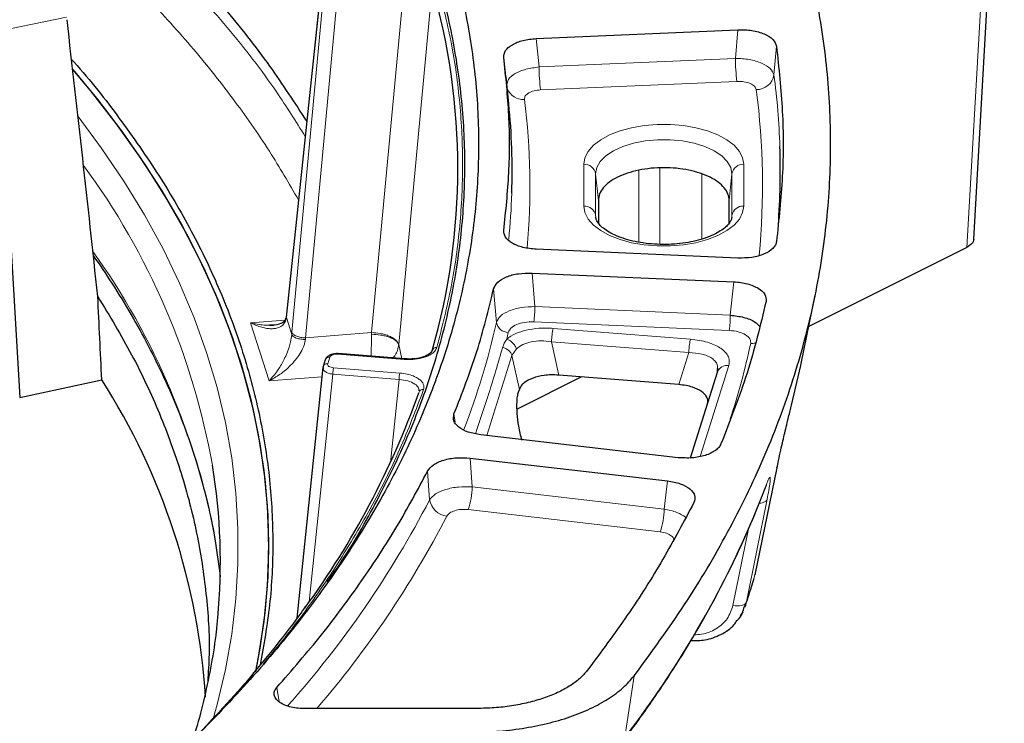
# Model space of a CAD drawing. Units: millimetres. Extents: x 0 to 420, y 0 to 381.
# Drawn here: x 378 to 395, y 345 to 357 of the extents above; entities that cross this region are included whole.
import ezdxf

# ---------------------------------------------------------------- set-up
doc = ezdxf.new("R2010")
doc.units = ezdxf.units.MM

msp = doc.modelspace()

# ---------------------------------------------------------------- linework, layer by layer
at = {"color": 8, "linetype": 'Continuous', "lineweight": 18}
for p, q in [((393.967803, 352.821591), (394.484785, 361.887422)), ((383.142506, 357.488675), (382.53093, 351.67795)), ((383.17704, 357.379658), (382.620823, 351.394169)), ((383.405704, 357.292427), (382.848886, 351.300456)), ((384.51822, 357.38053), (383.958065, 351.388428)), ((384.977734, 357.215807), (384.414879, 351.191347)), ((378.828235, 356.690578), (377.680959, 356.452969)), ((390.11908, 356.477013), (390.076262, 355.99638)), ((386.726701, 356.328616), (386.775546, 355.851992)), ((390.767561, 356.199222), (390.724781, 355.7183)), ((386.775546, 355.851992), (390.076262, 355.99638)), ((386.801593, 355.465968), (390.102309, 355.610355)), ((387.527359, 354.216087), (387.527359, 353.515701)), ((388.451767, 354.117931), (388.451767, 352.907426)), ((388.805966, 352.871283), (388.805966, 354.156425)), ((390.216416, 353.515701), (390.216416, 354.216087)), ((387.726598, 354.057978), (387.726598, 353.357592)), ((387.771887, 353.609671), (387.726598, 354.057978)), ((389.512642, 354.054822), (389.512642, 352.960413)), ((389.971887, 353.609671), (390.017177, 354.057978)), ((390.017177, 353.357592), (390.017177, 354.057978)), ((387.726598, 353.357592), (387.727669, 353.33283)), ((387.726598, 353.357592), (387.729891, 353.325)), ((390.013964, 353.325788), (390.017177, 353.357592)), ((390.016199, 353.333935), (390.017177, 353.357592)), ((386.656976, 352.390335), (386.704875, 351.826416)), ((386.010734, 352.125227), (386.05871, 351.561655)), ((390.049356, 352.241938), (389.989688, 351.682725)), ((386.704875, 351.826416), (389.989688, 351.682725)), ((382.526863, 351.641891), (382.53093, 351.67795)), ((382.528945, 351.672503), (382.526863, 351.641891)), ((382.526863, 351.641891), (382.617514, 351.355713)), ((381.92581, 351.552031), (382.499598, 351.59747)), ((382.234637, 350.577105), (381.92581, 351.552031)), ((386.68751, 351.569067), (389.972323, 351.425375)), ((387.014391, 351.460669), (389.322323, 351.277898)), ((382.617514, 351.355713), (382.620823, 351.394169)), ((382.848886, 351.300456), (382.845468, 351.272904)), ((382.848886, 351.300456), (383.958065, 351.388428)), ((383.958065, 351.388428), (383.957775, 351.360807)), ((384.414879, 351.191347), (384.467485, 350.951112)), ((389.292102, 351.054119), (386.98417, 351.236889)), ((387.107117, 350.674238), (386.98417, 351.236889)), ((383.255754, 350.975473), (383.221221, 350.866456)), ((384.50571, 350.937116), (383.393194, 351.025219)), ((386.319775, 351.002016), (385.894592, 349.659767)), ((386.393717, 351.115913), (386.319775, 351.002016)), ((386.444035, 350.433359), (386.319775, 351.002016)), ((389.292102, 351.054119), (389.12288, 350.514606)), ((383.321189, 350.797909), (384.433705, 350.709806)), ((389.48132, 349.309977), (389.964667, 350.835843)), ((383.124604, 350.647583), (382.234637, 350.577105)), ((383.308679, 350.690947), (382.91152, 346.864019)), ((383.308679, 350.690947), (384.421195, 350.602844)), ((384.421195, 350.602844), (384.275415, 349.205848)), ((385.344869, 350.023173), (385.362168, 349.882882)), ((385.615675, 349.281442), (385.649171, 348.798298)), ((384.90193, 349.063884), (384.935573, 348.581027)), ((388.933734, 348.898425), (388.877575, 348.42563)), ((390.596343, 348.83077), (390.602536, 348.852425)), ((385.649171, 348.798298), (388.877575, 348.42563)), ((390.260625, 346.864141), (390.608506, 348.589656)), ((385.581942, 348.415535), (388.810346, 348.042867)), ((390.035116, 346.805777), (390.29413, 348.090437)), ((390.40441, 347.318053), (390.384271, 347.255996)), ((390.22537, 346.783982), (390.260625, 346.864141)), ((388.374806, 345.623912), (388.216181, 344.590272)), ((382.365062, 345.425691), (382.404411, 345.184841))]:
    msp.add_line(p, q, dxfattribs=at)
at = {"color": 7, "linetype": 'Continuous', "lineweight": 25}
for p, q in [((394.084765, 352.957178), (394.597222, 361.94364)), ((383.141554, 357.521143), (382.528815, 351.699372)), ((386.726701, 356.328616), (390.11908, 356.477013)), ((377.67887, 356.405495), (378.042923, 350.300648)), ((386.231155, 355.535099), (386.182348, 356.011426)), ((386.266124, 355.230629), (386.220034, 355.686285)), ((387.771887, 353.609671), (387.771887, 353.231028)), ((389.971887, 353.23061), (389.971887, 353.609671)), ((390.11908, 352.640416), (386.726701, 352.788813)), ((393.967803, 352.821591), (391.31077, 351.493075)), ((386.656976, 352.390335), (390.049356, 352.241938)), ((391.18315, 350.869527), (391.417902, 352.016516)), ((382.528008, 351.688802), (382.526189, 351.672589)), ((384.512025, 350.947585), (383.399509, 351.035687)), ((383.141536, 350.810735), (382.7039, 346.593772)), ((383.143332, 350.799141), (383.144219, 350.788078)), ((383.179489, 350.930349), (383.144956, 350.821332)), ((387.490607, 350.643869), (386.407453, 350.102292)), ((389.12288, 350.514606), (387.107117, 350.674238)), ((389.318515, 349.285111), (389.77386, 350.722577)), ((389.77386, 350.722577), (389.77246, 350.783656)), ((389.774629, 350.725004), (389.77462, 350.724999)), ((389.783111, 350.785197), (389.783429, 350.744834)), ((378.042923, 350.300648), (379.423305, 350.594151)), ((384.751465, 350.421601), (384.751949, 350.412048)), ((384.758646, 350.425307), (384.765263, 350.40476)), ((386.429794, 350.388404), (386.444035, 350.433359)), ((391.01343, 350.147685), (391.020121, 350.170688)), ((389.113695, 349.288173), (385.795636, 349.67119)), ((385.615675, 349.281442), (388.933734, 348.898425)), ((390.774956, 349.115118), (390.40441, 347.318053)), ((390.406455, 347.331944), (390.40441, 347.318053)), ((390.15924, 346.633621), (390.205187, 346.699172)), ((385.726855, 345.074644), (382.819469, 345.074644))]:
    msp.add_line(p, q, dxfattribs=at)
at = {"color": 7, "linetype": 'Continuous', "lineweight": 25, "flags": 128}
for points in [[(378.934806, 355.806427), (379.225755, 355.458921), (379.660988, 354.901856), (380.063172, 354.338614), (380.431956, 353.769687), (380.767019, 353.195569), (381.06807, 352.616759), (381.334847, 352.033761), (381.567118, 351.447083), (381.764681, 350.857235), (381.927363, 350.26473), (382.055024, 349.670083), (382.147551, 349.073813), (382.204866, 348.476437), (382.226917, 347.878477), (382.213686, 347.280451), (382.165184, 346.68288), (382.081453, 346.086285), (382.005922, 345.688525)], [(378.934824, 355.806268), (379.337541, 355.32024), (379.764545, 354.761587), (380.158409, 354.196879), (380.518791, 353.626609), (380.845376, 353.051272), (381.137882, 352.47137), (381.396052, 351.887406), (381.619663, 351.299889), (381.80852, 350.70933), (381.962458, 350.116243), (382.081345, 349.521143), (382.165075, 348.924549), (382.213577, 348.32698), (382.226808, 347.728956), (382.204757, 347.130997), (382.147443, 346.533623), (382.054916, 345.937354), (382.008793, 345.702778)], [(384.512025, 350.947585), (384.51256, 350.947441), (384.513352, 350.946824)], [(391.020121, 350.170688), (391.176068, 350.835164), (391.18315, 350.869527)], [(381.331515, 347.89164), (381.40755, 347.346113), (381.414067, 347.286197)]]:
    msp.add_lwpolyline(points, dxfattribs=at)
at = {"color": 8, "linetype": 'Continuous', "lineweight": 18, "flags": 128}
for points in [[(379.023516, 355.022416), (379.413759, 354.495836), (379.793806, 353.933765), (380.140374, 353.366311), (380.453159, 352.79397), (380.731885, 352.217246), (380.976309, 351.636646), (381.186215, 351.05268), (381.361419, 350.465859), (381.501768, 349.876701), (381.607137, 349.285721), (381.677435, 348.69344), (381.712599, 348.100378), (381.712599, 347.507055), (381.677435, 346.913992), (381.607137, 346.321711), (381.501768, 345.730732), (381.361419, 345.141573), (381.293395, 344.899305)], [(390.216416, 354.216087), (390.198078, 354.326738), (390.143565, 354.434371), (390.054365, 354.536049), (389.932909, 354.629), (389.782512, 354.710688), (389.607275, 354.778884), (389.411978, 354.831729), (389.20195, 354.86778), (388.982918, 354.886055), (388.760857, 354.886055), (388.541825, 354.86778), (388.331797, 354.831729), (388.1365, 354.778884), (387.961263, 354.710688), (387.810866, 354.629), (387.68941, 354.536049), (387.600209, 354.434371), (387.545697, 354.326738), (387.527359, 354.216087)], [(390.017177, 354.057978), (389.997676, 354.163201), (389.939838, 354.264841), (389.845632, 354.359436), (389.718266, 354.443766), (389.562078, 354.514958), (389.382387, 354.570588), (389.185311, 354.608762), (388.977561, 354.62818), (388.766213, 354.62818), (388.558464, 354.608762), (388.361388, 354.570588), (388.181696, 354.514958), (388.025508, 354.443766), (387.898143, 354.359436), (387.803937, 354.264841), (387.746099, 354.163201), (387.726598, 354.057978)], [(387.527359, 353.515701), (387.545697, 353.40505), (387.600209, 353.297417), (387.68941, 353.195739), (387.810866, 353.102788), (387.961263, 353.0211), (388.1365, 352.952904), (388.331797, 352.90006), (388.541825, 352.864008), (388.760857, 352.845733), (388.982918, 352.845733), (389.20195, 352.864008), (389.411978, 352.90006), (389.607275, 352.952904), (389.782512, 353.0211), (389.932909, 353.102788), (390.054365, 353.195739), (390.143565, 353.297417), (390.198078, 353.40505), (390.216416, 353.515701)], [(382.528815, 351.699372), (382.528695, 351.698077), (382.53093, 351.67795)], [(383.393194, 351.025219), (383.395595, 351.031512), (383.397907, 351.034997), (383.399509, 351.035687)], [(384.50571, 350.937116), (384.508111, 350.94341), (384.510423, 350.946894), (384.512025, 350.947585)], [(390.035116, 346.805777), (390.073333, 346.799095), (390.111289, 346.796613), (390.147552, 346.798425), (390.180755, 346.804462), (390.209648, 346.814496), (390.233142, 346.82815), (390.25035, 346.844909), (390.260625, 346.864141)]]:
    msp.add_lwpolyline(points, dxfattribs=at)
at = {"color": 7, "linetype": 'Continuous', "lineweight": 25}
for centre, radius, start, end in [((374.280605, 354.149061), 11.128051, 344.0029974, 15.9970026), ((375.132498, 354.102874), 11.190597, 358.1005396, 5.7839179), ((378.526243, 354.103085), 12.304801, 355.7993883, 1.9173861), ((383.235786, 350.912483), 0.059064, 146.4504212, 162.3925344), ((370.035499, 344.574831), 11.151821, 3.5587247, 32.6673832), ((371.160622, 355.265029), 14.445869, 323.9310675, 340.2157086), ((371.432089, 347.535424), 9.984995, 354.5828729, 9.3826956)]:
    msp.add_arc(centre, radius, start, end, dxfattribs=at)
at = {"color": 8, "linetype": 'Continuous', "lineweight": 18}
for centre, radius, start, end in [((392.967533, 355.997579), 2.891271, 180.0237644, 187.6966655), ((389.666816, 355.853191), 2.891271, 180.0237658, 187.6966659), ((390.431571, 355.7688), 0.297527, 269.0366244, 350.2276738), ((378.442594, 354.098308), 12.388563, 1.9265209, 7.5138094), ((386.504571, 355.588228), 0.281802, 200.4858341, 275.0542179), ((378.279926, 353.866287), 12.252226, 354.4736001, 7.5273215), ((375.347575, 353.866155), 11.274338, 354.6396486, 7.3450739), ((369.40943, 347.035655), 12.063176, 10.1584893, 36.4277153), ((387.538406, 354.025419), 0.190987, 9.8153938, 93.3159597), ((390.205369, 354.025419), 0.190987, 86.6840396, 170.1846066), ((375.093216, 354.10605), 11.229963, 354.1229498, 358.0909878), ((387.538406, 353.325033), 0.190987, 9.8153936, 93.3159599), ((390.205369, 353.325033), 0.190987, 86.6840413, 170.1846058), ((369.496259, 345.749063), 12.027632, 10.2613198, 35.6138659), ((384.777361, 351.827216), 1.927514, 352.3033343, 359.9762356), ((388.062174, 351.683524), 1.927514, 352.3033342, 359.9762355), ((373.987687, 354.258739), 12.368664, 338.6831448, 347.4050163), ((386.259089, 351.595816), 0.20327, 189.6748493, 269.3359413), ((388.00639, 351.212772), 1.022505, 165.9693533, 178.648473), ((374.677117, 353.962414), 11.861352, 346.931555, 347.487195), ((377.356302, 354.051828), 13.28594, 341.9728643, 347.6281086), ((390.346505, 351.422741), 0.217884, 266.633293, 286.1102816), ((383.246952, 350.901488), 0.074506, 83.2154408, 144.1490691), ((383.747878, 350.69379), 0.439209, 166.2868954, 180.3709435), ((389.940252, 350.659624), 0.177903, 82.1120357, 159.2760412), ((384.860394, 350.605688), 0.439209, 166.2868973, 180.3709445), ((384.821187, 350.364394), 0.068275, 80.6297772, 170.7307593), ((374.925304, 354.83089), 16.778488, 322.3857574, 339.1258033), ((384.503648, 348.802212), 1.145529, 340.272125, 359.8042371), ((369.876182, 356.413081), 16.974285, 318.2853783, 332.522063), ((385.258928, 348.632592), 0.32744, 189.0605292, 264.0778491), ((370.192972, 356.114154), 16.938696, 319.3275962, 332.554003), ((387.732052, 348.429544), 1.145529, 340.2721248, 359.8042371), ((377.27627, 351.22691), 13.697709, 341.4275489, 343.4192881)]:
    msp.add_arc(centre, radius, start, end, dxfattribs=at)
at = {"color": 7, "linetype": 'Continuous', "lineweight": 25}
for centre, major_axis, ratio, start_param, end_param in [((343.158235, 342.39534), (-14.159841, 146.449592), 0.251372589, 4.753670495, 4.785520046), ((339.648595, 376.27342), (-14.549913, 150.398009), 0.250428804, 4.516634631, 4.526081641)]:
    msp.add_ellipse(centre, major_axis=major_axis, ratio=ratio, start_param=start_param, end_param=end_param, dxfattribs=at)
for points in [[(388.374806, 345.623912), (388.665534, 346.021125), (389.24699, 346.815552), (389.96445, 348.033297), (390.566195, 349.266195), (391.039728, 350.513165), (391.386765, 351.770434), (391.605613, 353.034914), (391.695976, 354.303315), (391.657346, 355.572355), (391.490656, 356.838864), (391.193281, 358.099202), (390.777365, 359.351538), (390.39347, 360.175427), (390.201523, 360.587371)], [(384.943799, 358.775367), (385.075881, 358.407922), (385.340044, 357.673032), (385.593666, 356.559742), (385.741954, 355.442069), (385.774356, 354.321907), (385.693515, 353.202412), (385.498908, 352.086402), (385.191234, 350.976778), (384.771234, 349.876398), (384.240007, 348.788104), (383.598919, 347.714704), (382.849627, 346.65897), (381.994065, 345.623626), (381.034439, 344.611344), (379.973229, 343.624737), (378.813172, 342.666352), (377.557263, 341.738662), (376.208743, 340.844063), (374.771093, 339.984862), (373.248025, 339.163278), (371.643468, 338.381431), (369.961565, 337.64134), (368.206657, 336.944914), (366.383273, 336.293951), (364.49612, 335.690131), (362.550069, 335.135013), (360.550142, 334.63003), (358.501502, 334.176485), (356.409436, 333.775548), (354.279344, 333.428255), (352.116725, 333.135502), (349.92716, 332.898045), (347.716301, 332.716496), (345.489853, 332.591324), (343.253565, 332.522852), (341.013207, 332.511257), (338.774563, 332.556569), (336.543411, 332.658671), (334.325509, 332.817299), (332.126583, 333.032044), (329.952308, 333.302352), (327.808293, 333.627524), (325.700083, 334.006725), (323.633084, 334.438957), (321.612758, 334.923182), (319.643852, 335.457859), (317.733186, 336.042692), (315.879213, 336.672129), (314.700332, 337.130461), (314.110892, 337.359628)], [(390.767561, 356.199222), (390.806501, 355.834906), (390.884381, 355.106272), (390.884381, 354.011157), (390.806501, 353.282523), (390.767561, 352.918207)], [(386.182348, 353.106003), (386.216031, 353.428624), (386.283396, 354.073867), (386.283396, 355.043562), (386.216031, 355.688804), (386.182348, 356.011426)], [(389.971887, 353.609671), (389.967794, 353.645668), (389.959606, 353.717663), (389.894197, 353.821504), (389.792536, 353.917205), (389.654682, 354.001087), (389.486964, 354.069927), (389.29555, 354.121081), (389.087871, 354.15258), (388.871887, 354.163217), (388.655904, 354.15258), (388.448225, 354.121081), (388.256811, 354.069927), (388.089093, 354.001087), (387.951239, 353.917205), (387.849578, 353.821504), (387.784169, 353.717663), (387.775981, 353.645668), (387.771887, 353.609671)], [(385.344869, 350.023173), (385.480952, 350.371527), (385.753118, 351.068235), (385.924862, 351.772896), (386.010734, 352.125227)], [(390.591509, 351.912063), (390.494641, 351.510737), (390.300906, 350.708086), (389.989093, 349.914785), (389.833187, 349.518135)], [(382.365062, 345.425691), (382.621145, 345.720608), (383.13331, 346.310443), (383.802203, 347.215378), (384.403525, 348.132093), (384.735795, 348.753287), (384.90193, 349.063884)], [(389.378792, 348.534034), (389.209903, 348.215912), (388.872127, 347.579668), (388.273877, 346.638183), (387.815271, 346.021134), (387.585969, 345.712609)]]:
    msp.add_open_spline(points, degree=3, dxfattribs=at)
for points, knots in [([(383.213566, 347.200105), (383.26905, 347.27756), (383.575721, 347.705669), (384.027397, 348.502328), (384.56145, 349.587402), (384.975048, 350.686065), (385.278623, 351.793462), (385.468352, 352.907258), (385.544375, 354.024398), (385.507001, 355.142091), (385.353663, 356.257154), (385.094913, 357.367701), (384.827285, 358.100629), (384.693472, 358.467093)], [0, 0, 0, 0, 0.02161163, 0.119450467, 0.217289304, 0.315128141, 0.412966978, 0.510805815, 0.608644652, 0.706483489, 0.804322326, 0.902161163, 1, 1, 1, 1]), ([(380.607285, 357.815677), (380.90257, 357.495188), (381.493141, 356.854211), (382.246975, 355.892263), (382.667316, 355.24601), (382.869397, 354.935321)], [0, 0, 0, 0, 0.341778434, 0.683556869, 1, 1, 1, 1]), ([(390.11908, 356.477013), (390.159129, 356.477667), (390.238713, 356.478967), (390.394551, 356.461239), (390.570416, 356.41233), (390.724498, 356.316606), (390.753224, 356.238302), (390.767561, 356.199222)], [0, 0, 0, 0, 0.12655412, 0.251483685, 0.501729129, 0.751322174, 1, 1, 1, 1]), ([(386.182348, 356.011426), (386.185988, 356.050311), (386.19328, 356.128204), (386.315182, 356.230491), (386.498961, 356.305711), (386.650882, 356.32099), (386.726701, 356.328616)], [0, 0, 0, 0, 0.250382724, 0.501556511, 0.751241204, 1, 1, 1, 1]), ([(378.912974, 355.978753), (378.927487, 355.963099), (379.227381, 355.639617), (379.727464, 354.989334), (380.405256, 354.023837), (380.977317, 353.035166), (381.454811, 352.024999), (381.829116, 351.000168), (382.098766, 349.961628), (382.262003, 348.915605), (382.314457, 347.865034), (382.267556, 346.827725), (382.146349, 346.143582), (382.086953, 345.808327)], [0, 0, 0, 0, 0.0049741792, 0.1027844226, 0.2005971719, 0.2999528011, 0.3993109759, 0.4997242537, 0.6001401043, 0.7010906873, 0.8020438567, 0.9029944396, 1, 1, 1, 1]), ([(390.015489, 353.331056), (390.015271, 353.327508), (390.01414, 353.309107), (390.002122, 353.272973), (389.963888, 353.212761), (389.897164, 353.146575), (389.80041, 353.079411), (389.678677, 353.017521), (389.534193, 352.963519), (389.370364, 352.919869), (389.191615, 352.888611), (389.003083, 352.871211), (388.810303, 352.868504), (388.619025, 352.880687), (388.434999, 352.907301), (388.263795, 352.947207), (388.11059, 352.998557), (387.979961, 353.058714), (387.875611, 353.124151), (387.799566, 353.190491), (387.752513, 353.252359), (387.731987, 353.298101), (387.729929, 353.321265), (387.729129, 353.330262)], [0, 0, 0, 0, 0.0124871498, 0.0647461231, 0.1124664374, 0.1634690564, 0.2129013421, 0.2623222619, 0.3122415086, 0.3627591617, 0.4137760912, 0.4651425595, 0.5167056331, 0.568319416, 0.6198032501, 0.6710005186, 0.7217532138, 0.7719032508, 0.8213388489, 0.8701288329, 0.9187984596, 0.9684629358, 1, 1, 1, 1]), ([(386.726701, 352.788813), (386.650131, 352.796558), (386.496898, 352.812057), (386.313261, 352.888065), (386.192943, 352.990271), (386.185874, 353.067483), (386.182348, 353.106003)], [0, 0, 0, 0, 0.251215065, 0.502738033, 0.75192583, 1, 1, 1, 1]), ([(394.083483, 352.957299), (394.081944, 352.945469), (394.078658, 352.920211), (394.047815, 352.871544), (393.999323, 352.84127), (393.967803, 352.821591)], [0, 0, 0, 0, 0.235653122, 0.503155111, 1, 1, 1, 1]), ([(390.767561, 352.918207), (390.762706, 352.898296), (390.753061, 352.858741), (390.693947, 352.784333), (390.56996, 352.704863), (390.356993, 352.643619), (390.198157, 352.64148), (390.11908, 352.640416)], [0, 0, 0, 0, 0.126699003, 0.251694474, 0.502690963, 0.752415246, 1, 1, 1, 1]), ([(379.280404, 352.681721), (379.386265, 352.52758), (379.612043, 352.198831), (379.921093, 351.690076), (380.215411, 351.156995), (380.478687, 350.619962), (380.711763, 350.07949), (380.913862, 349.535896), (381.086083, 348.989597), (381.223702, 348.440841), (381.305453, 348.065327), (381.332429, 347.87262), (381.333665, 347.863787)], [0, 0, 0, 0, 0.0985344872, 0.2101524242, 0.3218629837, 0.4336784216, 0.5456095926, 0.6576649066, 0.7698491731, 0.8821624432, 0.9945990072, 1, 1, 1, 1]), ([(386.010734, 352.125227), (386.027883, 352.163291), (386.062226, 352.239519), (386.218281, 352.329718), (386.425425, 352.387616), (386.580016, 352.389431), (386.656976, 352.390335)], [0, 0, 0, 0, 0.250948518, 0.502556728, 0.752359251, 1, 1, 1, 1]), ([(390.049356, 352.241938), (390.089207, 352.239091), (390.168339, 352.233439), (390.31613, 352.202215), (390.472211, 352.138546), (390.589986, 352.030918), (390.591002, 351.951623), (390.591509, 351.912063)], [0, 0, 0, 0, 0.127131237, 0.252440674, 0.503644636, 0.752368065, 1, 1, 1, 1]), ([(379.355911, 351.995647), (379.55255, 351.670878), (379.945828, 351.021339), (380.407743, 350.029423), (380.773802, 349.027942), (381.035994, 348.018076), (381.188423, 347.00298), (381.24562, 346.172418), (381.213559, 345.68158), (381.203648, 345.529856)], [0, 0, 0, 0, 0.155100957, 0.310201913, 0.46530287, 0.620403827, 0.775504783, 0.93060574, 1, 1, 1, 1]), ([(382.527205, 351.679345), (382.519855, 351.648477), (382.502214, 351.574395), (382.402789, 351.515735), (382.300694, 351.513459), (382.243249, 351.512179)], [0, 0, 0, 0, 0.238027916, 0.57126595, 1, 1, 1, 1]), ([(389.989688, 351.682725), (390.067117, 351.673016), (390.22223, 351.653568), (390.400884, 351.582303), (390.456924, 351.521379), (390.480578, 351.495664)], [0, 0, 0, 0, 0.365485563, 0.732175579, 1, 1, 1, 1]), ([(382.243218, 351.511962), (382.247062, 351.511757), (382.270939, 351.510484), (382.293562, 351.513703), (382.312543, 351.516404)], [0, 0, 0, 0, 0.160988618, 1, 1, 1, 1]), ([(383.400614, 351.035152), (383.389706, 351.035518), (383.367676, 351.036259), (383.333444, 351.032906), (383.299711, 351.026167), (383.26778, 351.015784), (383.239092, 351.002061), (383.215147, 350.985334), (383.19649, 350.966209), (383.189887, 350.952185), (383.186567, 350.945134)], [0, 0, 0, 0, 0.117664517, 0.237631781, 0.359755045, 0.484016748, 0.610322906, 0.738537717, 0.868530187, 1, 1, 1, 1]), ([(384.988125, 351.110302), (384.975813, 351.085846), (384.951037, 351.036634), (384.837285, 350.978385), (384.684344, 350.942479), (384.570427, 350.945534), (384.513106, 350.947071)], [0, 0, 0, 0, 0.245329738, 0.493670874, 0.745226738, 1, 1, 1, 1]), ([(383.152032, 350.836113), (383.148134, 350.82677), (383.140369, 350.80816), (383.14066, 350.788603), (383.140805, 350.778864)], [0, 0, 0, 0, 0.502004277, 1, 1, 1, 1]), ([(383.152439, 350.8357), (383.151724, 350.834954), (383.145009, 350.827943), (383.143687, 350.818174), (383.142506, 350.809446)], [0, 0, 0, 0, 0.1065342512, 1, 1, 1, 1]), ([(387.107117, 350.674238), (387.06425, 350.67659), (386.981731, 350.681116), (386.829451, 350.669859), (386.667604, 350.628104), (386.538178, 350.564047), (386.469694, 350.495116), (386.452809, 350.454476), (386.444035, 350.433359)], [0, 0, 0, 0, 0.141359168, 0.272110744, 0.499999316, 0.727887887, 0.858607914, 1, 1, 1, 1]), ([(389.604637, 350.183064), (389.60934, 350.204498), (389.618393, 350.245757), (389.59588, 350.321897), (389.512369, 350.402821), (389.384255, 350.467534), (389.246393, 350.501776), (389.165113, 350.510219), (389.12288, 350.514606)], [0, 0, 0, 0, 0.141359168, 0.272110744, 0.499999315, 0.727887887, 0.858607914, 1, 1, 1, 1]), ([(386.489239, 349.578661), (386.478572, 349.618036), (386.457941, 349.694192), (386.427556, 349.848047), (386.406463, 350.032203), (386.400577, 350.203425), (386.411397, 350.319613), (386.423516, 350.364928), (386.429794, 350.388404)], [0, 0, 0, 0, 0.140610774, 0.271959437, 0.502004132, 0.730377807, 0.860321048, 1, 1, 1, 1]), ([(390.774956, 349.115118), (390.783611, 349.156591), (390.803302, 349.250947), (390.837279, 349.405924), (390.872744, 349.562626), (390.917447, 349.755099), (390.973043, 349.98677), (391.004254, 350.108698), (391.020121, 350.170688)], [0, 0, 0, 0, 0.114450467, 0.26038905, 0.390156069, 0.502354752, 0.746990473, 1, 1, 1, 1]), ([(385.795636, 349.67119), (385.721967, 349.684188), (385.574539, 349.710199), (385.413846, 349.798246), (385.323147, 349.90783), (385.337639, 349.984783), (385.344869, 350.023173)], [0, 0, 0, 0, 0.251215079, 0.502738062, 0.751925874, 1, 1, 1, 1]), ([(389.833187, 349.518135), (389.822774, 349.498622), (389.802125, 349.459926), (389.722206, 349.390157), (389.57733, 349.320443), (389.349837, 349.274851), (389.192579, 349.283723), (389.113695, 349.288173)], [0, 0, 0, 0, 0.127552088, 0.252937348, 0.504754922, 0.751577146, 1, 1, 1, 1]), ([(384.90193, 349.063884), (384.929612, 349.100488), (384.985012, 349.173747), (385.164546, 349.25191), (385.385395, 349.294796), (385.538681, 349.285907), (385.615675, 349.281442)], [0, 0, 0, 0, 0.251676643, 0.503693341, 0.750708036, 1, 1, 1, 1]), ([(388.191416, 344.534472), (388.269109, 344.638303), (388.494142, 344.939045), (388.843813, 345.441061), (389.230363, 346.041901), (389.586156, 346.64759), (389.911603, 347.257583), (390.20581, 347.871552), (390.431014, 348.396411), (390.553038, 348.716999), (390.596346, 348.830778)], [0, 0, 0, 0, 0.0745745489, 0.2160014779, 0.3573920366, 0.4987279504, 0.6400031664, 0.7812123527, 0.9223512907, 1, 1, 1, 1]), ([(388.933734, 348.898425), (388.97222, 348.89286), (389.048695, 348.881803), (389.185949, 348.84087), (389.322994, 348.767184), (389.410383, 348.652329), (389.389309, 348.573417), (389.378792, 348.534034)], [0, 0, 0, 0, 0.12653135, 0.251427476, 0.501715417, 0.751318178, 1, 1, 1, 1]), ([(390.236404, 346.77479), (390.274195, 346.889572), (390.327204, 347.050578), (390.375703, 347.212123), (390.389626, 347.258501)], [0, 0, 0, 0, 0.712908516, 1, 1, 1, 1]), ([(382.845309, 346.787297), (382.824979, 346.757995), (382.676619, 346.544154), (382.371717, 346.15075), (381.928428, 345.608114), (381.474796, 345.093259), (381.157205, 344.762225), (381.008689, 344.607423)], [0, 0, 0, 0, 0.039337652, 0.287078031, 0.534779541, 0.782448072, 1, 1, 1, 1]), ([(390.102369, 346.552486), (390.114925, 346.563518), (390.184055, 346.62426), (390.206776, 346.712098), (390.22537, 346.783982)], [0, 0, 0, 0, 0.181622257, 1, 1, 1, 1]), ([(381.369396, 346.623136), (381.362313, 346.539462), (381.339617, 346.271379), (381.268247, 345.819648), (381.153517, 345.268706), (381.051642, 344.862745), (380.979112, 344.641176), (380.966289, 344.602006)], [0, 0, 0, 0, 0.123764086, 0.396530402, 0.669131279, 0.941508082, 1, 1, 1, 1]), ([(389.326103, 346.214359), (389.406464, 346.214545), (389.585002, 346.214958), (389.836582, 346.311551), (390.022752, 346.429424), (390.086585, 346.528089), (390.102369, 346.552486)], [0, 0, 0, 0, 0.259215971, 0.575898405, 0.895132216, 1, 1, 1, 1]), ([(387.585969, 345.712609), (387.546207, 345.666783), (387.466551, 345.574977), (387.294343, 345.450399), (387.09004, 345.338934), (386.854307, 345.244385), (386.593683, 345.169601), (386.315221, 345.115513), (386.024095, 345.080903), (385.826041, 345.076733), (385.726855, 345.074644)], [0, 0, 0, 0, 0.124904217, 0.250228312, 0.377232389, 0.502663096, 0.627233969, 0.752144319, 0.87587414, 1, 1, 1, 1]), ([(385.615509, 344.674644), (385.763745, 344.677686), (386.060317, 344.683771), (386.496454, 344.736149), (386.912351, 344.817481), (387.298935, 344.929154), (387.645385, 345.069786), (387.945535, 345.234808), (388.198898, 345.4196), (388.316172, 345.55581), (388.374806, 345.623912)], [0, 0, 0, 0, 0.1248095143, 0.2497032435, 0.3759073363, 0.5002227492, 0.6244648931, 0.7504909852, 0.8752507302, 1, 1, 1, 1]), ([(382.819469, 345.074644), (382.777963, 345.075965), (382.695254, 345.078597), (382.57867, 345.102973), (382.477141, 345.138812), (382.39535, 345.185782), (382.342517, 345.242338), (382.318215, 345.303593), (382.321187, 345.36712), (382.350407, 345.406128), (382.365062, 345.425691)], [0, 0, 0, 0, 0.125091323, 0.249270696, 0.376265709, 0.49880512, 0.621653478, 0.749458215, 0.874345104, 1, 1, 1, 1])]:
    msp.add_open_spline(points, degree=3, knots=knots, dxfattribs=at)
at = {"color": 8, "linetype": 'Continuous', "lineweight": 18}
for points, knots in [([(380.588038, 357.571825), (380.909788, 357.220794), (381.553287, 356.518734), (382.299328, 355.553), (382.686499, 354.934469), (382.842994, 354.684459)], [0, 0, 0, 0, 0.373354737, 0.746709475, 1, 1, 1, 1]), ([(382.730846, 353.618915), (382.572536, 353.892041), (382.238704, 354.467984), (381.629488, 355.330977), (380.933784, 356.21077), (380.40376, 356.782946), (380.138749, 357.069034)], [0, 0, 0, 0, 0.231152325, 0.487434884, 0.743717442, 1, 1, 1, 1]), ([(390.076262, 355.99638), (390.155887, 355.99244), (390.315376, 355.984548), (390.526121, 355.920262), (390.680833, 355.827884), (390.710146, 355.754792), (390.724781, 355.7183)], [0, 0, 0, 0, 0.249563877, 0.499873965, 0.750308081, 1, 1, 1, 1]), ([(386.244378, 355.582136), (386.247506, 355.60233), (386.25623, 355.658658), (386.366057, 355.743331), (386.547289, 355.821118), (386.699517, 355.841708), (386.775546, 355.851992)], [0, 0, 0, 0, 0.157099217, 0.438199032, 0.719410897, 1, 1, 1, 1]), ([(390.102309, 355.610355), (390.14229, 355.609801), (390.22222, 355.608692), (390.327758, 355.577753), (390.405001, 355.530315), (390.419376, 355.49099), (390.426569, 355.471316)], [0, 0, 0, 0, 0.25011002, 0.50002558, 0.749858014, 1, 1, 1, 1]), ([(386.529397, 355.307521), (386.531241, 355.326916), (386.534926, 355.365692), (386.595555, 355.416708), (386.687269, 355.454433), (386.763463, 355.46212), (386.801593, 355.465968)], [0, 0, 0, 0, 0.249946919, 0.49972399, 0.749640575, 1, 1, 1, 1]), ([(386.05871, 351.561655), (386.075964, 351.597757), (386.11052, 351.670057), (386.265564, 351.75848), (386.472237, 351.818303), (386.627398, 351.823714), (386.704875, 351.826416)], [0, 0, 0, 0, 0.249608578, 0.499886565, 0.750276626, 1, 1, 1, 1]), ([(382.526863, 351.64189), (382.520334, 351.614658), (382.506151, 351.555502), (382.450204, 351.498417), (382.392356, 351.471256), (382.343632, 351.459879), (382.309706, 351.455386), (382.261912, 351.453477), (382.196219, 351.45865), (382.111258, 351.476929), (382.019642, 351.507363), (381.957138, 351.537118), (381.92581, 351.552031)], [0, 0, 0, 0, 0.1039040669, 0.2257050669, 0.3570769826, 0.4063860556, 0.4585423291, 0.5136039576, 0.6206134176, 0.7434900447, 0.87143712, 1, 1, 1, 1]), ([(381.92581, 351.552031), (381.953411, 351.545679), (382.020193, 351.53031), (382.12691, 351.514461), (382.204141, 351.512801), (382.243218, 351.511962)], [0, 0, 0, 0, 0.258155186, 0.624638203, 1, 1, 1, 1]), ([(387.014391, 351.460669), (386.932061, 351.463614), (386.776848, 351.469166), (386.558572, 351.434417), (386.366612, 351.374251), (386.278031, 351.312817), (386.231268, 351.280386)], [0, 0, 0, 0, 0.268831517, 0.506815405, 0.739642579, 1, 1, 1, 1]), ([(386.256733, 351.392559), (386.268148, 351.417819), (386.290974, 351.468329), (386.39429, 351.528296), (386.53219, 351.567167), (386.635726, 351.568433), (386.68751, 351.569067)], [0, 0, 0, 0, 0.250042647, 0.500000303, 0.74992139, 1, 1, 1, 1]), ([(382.234637, 350.577105), (382.28288, 350.630831), (382.349074, 350.704548), (382.446943, 350.857671), (382.515883, 350.987589), (382.56966, 351.129262), (382.603482, 351.244703), (382.612325, 351.314662), (382.617514, 351.355713)], [0, 0, 0, 0, 0.310108479, 0.425493987, 0.65707821, 0.79129196, 0.87753067, 1, 1, 1, 1]), ([(382.617511, 351.355713), (382.624215, 351.345279), (382.634525, 351.329234), (382.666452, 351.309967), (382.696849, 351.296724), (382.732317, 351.286058), (382.781846, 351.275746), (382.820401, 351.274025), (382.845467, 351.272906)], [0, 0, 0, 0, 0.239766488, 0.368692524, 0.500285082, 0.631836053, 0.760642351, 1, 1, 1, 1]), ([(383.950298, 350.992069), (383.950333, 350.992864), (383.952745, 351.047979), (383.955989, 351.183526), (383.957179, 351.301663), (383.957775, 351.360807)], [0, 0, 0, 0, 0.007253644, 0.502996682, 1, 1, 1, 1]), ([(383.957775, 351.360807), (384.00854, 351.358428), (384.086668, 351.354768), (384.186847, 351.333486), (384.258418, 351.311528), (384.319393, 351.284358), (384.382813, 351.244997), (384.402247, 351.212478), (384.414876, 351.191347)], [0, 0, 0, 0, 0.2392607904, 0.3682210596, 0.4999708608, 0.6317249555, 0.7606975465, 1, 1, 1, 1]), ([(383.958065, 351.388428), (384.006752, 351.385715), (384.08333, 351.381449), (384.184256, 351.357195), (384.259332, 351.330656), (384.322549, 351.297586), (384.384698, 351.251714), (384.403124, 351.214859), (384.414879, 351.191347)], [0, 0, 0, 0, 0.229174584, 0.360469738, 0.500169731, 0.638549988, 0.769402762, 1, 1, 1, 1]), ([(389.972323, 351.425375), (390.024559, 351.420019), (390.129017, 351.409308), (390.253296, 351.35645), (390.33274, 351.285198), (390.333386, 351.231894), (390.333709, 351.205234)], [0, 0, 0, 0, 0.250064196, 0.500051666, 0.749942783, 1, 1, 1, 1]), ([(382.845468, 351.272904), (382.842188, 351.252833), (382.835463, 351.211673), (382.806507, 351.128537), (382.734678, 350.9931), (382.598931, 350.831441), (382.420841, 350.679949), (382.296707, 350.611388), (382.234637, 350.577105)], [0, 0, 0, 0, 0.062607408, 0.128387405, 0.25493488, 0.499143436, 0.749555586, 1, 1, 1, 1]), ([(384.414879, 351.191347), (384.40915, 351.158974), (384.398386, 351.098151), (384.367377, 351.017959), (384.332729, 350.978317), (384.319214, 350.962854)], [0, 0, 0, 0, 0.409694013, 0.769741997, 1, 1, 1, 1]), ([(385.056642, 351.139969), (385.047193, 351.118737), (385.029319, 351.078573), (384.967442, 351.027827), (384.893524, 350.989185), (384.790767, 350.954791), (384.658271, 350.931789), (384.554106, 350.935426), (384.50571, 350.937116)], [0, 0, 0, 0, 0.1708020461, 0.3230978985, 0.462599363, 0.5903660666, 0.8096784677, 1, 1, 1, 1]), ([(386.162915, 351.14087), (386.087683, 350.883049), (385.947116, 350.401327), (385.782108, 349.916646), (385.705413, 349.691369)], [0, 0, 0, 0, 0.535205705, 1, 1, 1, 1]), ([(386.162915, 351.14087), (386.170988, 351.164897), (386.186895, 351.212241), (386.216625, 351.257899), (386.231268, 351.280386)], [0, 0, 0, 0, 0.507489742, 1, 1, 1, 1]), ([(386.319775, 351.002016), (386.313616, 351.017768), (386.301039, 351.049932), (386.263994, 351.091425), (386.217104, 351.124232), (386.180729, 351.1354), (386.162915, 351.14087)], [0, 0, 0, 0, 0.244878952, 0.499999995, 0.75512104, 1, 1, 1, 1]), ([(386.393717, 351.115913), (386.386602, 351.133971), (386.37202, 351.170983), (386.33241, 351.220457), (386.284011, 351.260088), (386.248562, 351.27373), (386.231268, 351.280386)], [0, 0, 0, 0, 0.243937021, 0.500000045, 0.756063045, 1, 1, 1, 1]), ([(386.98417, 351.236889), (386.926194, 351.243301), (386.810803, 351.256062), (386.641699, 351.237659), (386.492732, 351.192141), (386.426746, 351.141342), (386.393717, 351.115913)], [0, 0, 0, 0, 0.252218441, 0.501990972, 0.750714704, 1, 1, 1, 1]), ([(389.964667, 350.835843), (389.970262, 350.863743), (389.981361, 350.919083), (389.945792, 351.023929), (389.834797, 351.137002), (389.610407, 351.238908), (389.421406, 351.264488), (389.322323, 351.277898)], [0, 0, 0, 0, 0.138334262, 0.274400446, 0.52114059, 0.748961895, 1, 1, 1, 1]), ([(383.393194, 351.025219), (383.37737, 351.025565), (383.345745, 351.026256), (383.302183, 351.015717), (383.268495, 350.99834), (383.260002, 350.983096), (383.255754, 350.975473)], [0, 0, 0, 0, 0.250224358, 0.500116874, 0.750008855, 1, 1, 1, 1]), ([(389.77246, 350.783656), (389.774716, 350.806037), (389.779153, 350.850071), (389.738263, 350.90849), (389.682122, 350.959609), (389.604944, 351.000733), (389.480787, 351.042652), (389.367731, 351.049522), (389.292102, 351.054119)], [0, 0, 0, 0, 0.148097323, 0.291379908, 0.431632408, 0.572498104, 0.714022965, 1, 1, 1, 1]), ([(383.144219, 350.788078), (383.144066, 350.782286), (383.143587, 350.764067), (383.173326, 350.734922), (383.218511, 350.711238), (383.265964, 350.697104), (383.293946, 350.69307), (383.308679, 350.690947)], [0, 0, 0, 0, 0.129292829, 0.406634482, 0.681372121, 0.832242121, 1, 1, 1, 1]), ([(383.221221, 350.866456), (383.211499, 350.866275), (383.192057, 350.865912), (383.167083, 350.85445), (383.15711, 350.841681), (383.152439, 350.8357)], [0, 0, 0, 0, 0.347130267, 0.694260534, 1, 1, 1, 1]), ([(383.221221, 350.866456), (383.220548, 350.858553), (383.219203, 350.842751), (383.240488, 350.821019), (383.275403, 350.804258), (383.305922, 350.800026), (383.321189, 350.797909)], [0, 0, 0, 0, 0.249883474, 0.499651467, 0.749701155, 1, 1, 1, 1]), ([(384.433705, 350.709806), (384.476252, 350.704715), (384.556594, 350.695101), (384.657402, 350.663379), (384.733791, 350.625882), (384.801384, 350.573944), (384.845393, 350.507458), (384.83643, 350.455624), (384.832303, 350.431759)], [0, 0, 0, 0, 0.171776753, 0.324366415, 0.46364368, 0.591774875, 0.812044539, 1, 1, 1, 1]), ([(384.421195, 350.602844), (384.472789, 350.596481), (384.575912, 350.583762), (384.691074, 350.528351), (384.753919, 350.470291), (384.752022, 350.432643), (384.751465, 350.421601)], [0, 0, 0, 0, 0.2932007266, 0.5860280945, 0.8785808541, 1, 1, 1, 1]), ([(384.832303, 350.431759), (384.704903, 350.095208), (384.450104, 349.422106), (383.949221, 348.425047), (383.358831, 347.440807), (382.757933, 346.571057), (382.316239, 346.037816), (382.136666, 345.821025)], [0, 0, 0, 0, 0.213443705, 0.426887409, 0.640331114, 0.853774819, 1, 1, 1, 1]), ([(384.935573, 348.581027), (384.963229, 348.614689), (385.018618, 348.682107), (385.197156, 348.758103), (385.417967, 348.803749), (385.57216, 348.800113), (385.649171, 348.798298)], [0, 0, 0, 0, 0.249563717, 0.499827448, 0.750190946, 1, 1, 1, 1]), ([(390.602536, 348.852425), (390.611084, 348.874523), (390.62921, 348.921387), (390.647929, 348.95614), (390.65965, 348.962618), (390.663081, 348.943407), (390.66194, 348.91235), (390.658691, 348.87888), (390.653251, 348.837757), (390.64578, 348.789693), (390.632699, 348.713023), (390.618433, 348.640278), (390.608506, 348.589656)], [0, 0, 0, 0, 0.1196017136, 0.253642675, 0.3754514471, 0.4986955592, 0.5691083678, 0.6391017814, 0.7094982294, 0.777132685, 0.844909059, 1, 1, 1, 1]), ([(390.608506, 348.589656), (390.605276, 348.582579), (390.598943, 348.5687), (390.574396, 348.546986), (390.535593, 348.528306), (390.495421, 348.525301), (390.477821, 348.523985)], [0, 0, 0, 0, 0.197677501, 0.387658288, 0.731719516, 1, 1, 1, 1]), ([(385.225143, 348.306899), (385.238883, 348.32506), (385.266353, 348.361369), (385.355545, 348.400521), (385.466085, 348.422228), (385.5433, 348.417767), (385.581942, 348.415535)], [0, 0, 0, 0, 0.249946929, 0.499723989, 0.749640572, 1, 1, 1, 1]), ([(388.877575, 348.42563), (388.953686, 348.409782), (389.101473, 348.379009), (389.196568, 348.31619), (389.242688, 348.285723)], [0, 0, 0, 0, 0.515005374, 1, 1, 1, 1]), ([(388.810346, 348.042867), (388.848225, 348.03617), (388.923952, 348.022781), (389.002249, 347.976933), (389.041436, 347.936869), (389.038341, 347.914728), (389.037999, 347.912284)], [0, 0, 0, 0, 0.320304177, 0.640359318, 0.960308002, 1, 1, 1, 1]), ([(389.384296, 346.313393), (389.424974, 346.314186), (389.557722, 346.316776), (389.759959, 346.40488), (389.956412, 346.572197), (390.008878, 346.727907), (390.035116, 346.805777)], [0, 0, 0, 0, 0.125697529, 0.41020301, 0.705042849, 1, 1, 1, 1])]:
    msp.add_open_spline(points, degree=3, knots=knots, dxfattribs=at)
for points in [[(385.056642, 357.28464), (385.143534, 356.944874), (385.317319, 356.265343), (385.456315, 355.239728), (385.506354, 354.212304), (385.456315, 353.18488), (385.317319, 352.159265), (385.143534, 351.479734), (385.056642, 351.139969)], [(382.620823, 351.394169), (382.627924, 351.38185), (382.642125, 351.357213), (382.697982, 351.326217), (382.770205, 351.304584), (382.822659, 351.301832), (382.848886, 351.300456)], [(385.056642, 351.139969), (385.04684, 351.139736), (385.027235, 351.139271), (385.002019, 351.126695), (384.983464, 351.107289), (384.979644, 351.090639), (384.977734, 351.082314)], [(389.322323, 351.277898), (389.318907, 351.265319), (389.312075, 351.240159), (389.302973, 351.183214), (389.295695, 351.118863), (389.2933, 351.0757), (389.292102, 351.054119)]]:
    msp.add_open_spline(points, degree=3, dxfattribs=at)

doc.saveas('drawing.dxf')
